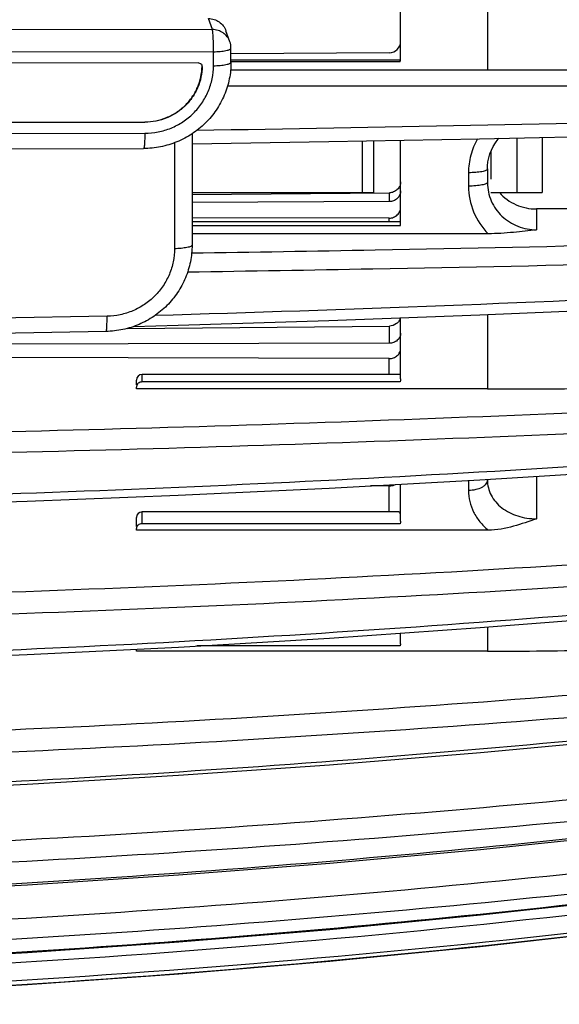
# Model space of a CAD drawing. Units: millimetres. Extents: x 0 to 420, y 0 to 297.
# Drawn here: x 303 to 318, y 139 to 165 of the extents above; entities that cross this region are included whole.
import ezdxf

# ---------------------------------------------------------------- set-up
doc = ezdxf.new("R2010")
doc.units = ezdxf.units.MM
doc.header["$LTSCALE"] = 23.1
doc.layers.get('0').update_dxf_attribs({"linetype": 'CONTINUOUS'})
doc.layers.add('A_STD', color=7, linetype='CONTINUOUS')

msp = doc.modelspace()

# ---------------------------------------------------------------- linework, layer by layer
at = {"color": 7, "linetype": 'Continuous'}
for p, q in [((313.402, 164.169), (313.402, 166.519)), ((308.88, 164.612), (308.775, 164.903)), ((308.909, 164.072), (308.909, 164.443)), ((313.104, 164.317), (308.909, 164.293)), ((313.388, 164.119), (308.909, 164.119)), ((308.046, 164.051), (289.891, 164.023)), ((308.899, 163.869), (332.69, 163.869)), ((313.388, 164.077), (308.909, 164.077)), ((291.264, 162.465), (306.627, 162.489)), ((291.268, 162.455), (306.63, 162.479)), ((307.877, 162.17), (307.877, 159.223)), ((317.155, 162.078), (317.155, 160.613)), ((291.23, 161.758), (306.593, 161.782)), ((312.682, 161.988), (312.682, 160.613)), ((313.402, 159.814), (313.402, 162.002)), ((315.703, 161.243), (315.702, 160.887)), ((315.703, 161.243), (315.706, 161.326)), ((315.702, 160.887), (315.703, 160.873)), ((307.877, 160.613), (312.682, 160.613)), ((315.795, 160.613), (317.155, 160.613)), ((313.104, 160.373), (307.877, 160.351)), ((329.94, 160.203), (317.002, 160.179)), ((313.102, 159.936), (307.877, 159.944)), ((313.396, 159.835), (307.877, 159.835)), ((313.389, 159.728), (307.877, 159.728)), ((315.724, 159.523), (307.877, 159.523)), ((313.402, 155.679), (313.402, 157.297)), ((305.6, 156.933), (292.233, 156.683)), ((313.104, 156.619), (290.87, 156.567)), ((313.102, 156.215), (290.554, 156.28)), ((313.381, 155.794), (306.552, 155.794)), ((313.383, 155.794), (313.381, 155.794)), ((306.402, 155.521), (306.402, 155.644)), ((313.388, 155.596), (306.552, 155.596)), ((306.402, 155.409), (306.402, 155.455)), ((315.702, 155.409), (306.402, 155.409)), ((315.702, 153.013), (315.702, 153.001)), ((313.102, 152.841), (312.608, 152.843)), ((313.402, 151.908), (313.402, 152.886)), ((313.341, 152.15), (306.552, 152.15)), ((306.402, 152), (306.403, 152.007)), ((306.402, 151.765), (306.402, 152)), ((306.402, 151.669), (306.402, 151.713)), ((315.724, 151.669), (306.402, 151.669)), ((313.389, 151.838), (306.552, 151.838)), ((313.402, 148.66), (313.402, 148.939)), ((306.402, 148.461), (306.402, 148.514)), ((315.702, 148.461), (306.402, 148.461)), ((313.388, 148.599), (308.002, 148.599))]:
    msp.add_line(p, q, dxfattribs=at)
at = {"color": 9, "linetype": 'Continuous'}
for p, q in [((308.416, 164.933), (308.311, 165.224)), ((308.416, 164.933), (289.462, 164.904)), ((308.444, 164.346), (289.491, 164.316)), ((308.444, 163.975), (308.444, 164.346)), ((306.63, 162.479), (306.627, 162.489)), ((291.264, 162.161), (306.627, 162.185)), ((316.478, 162.063), (316.478, 160.613)), ((307.412, 161.933), (307.412, 159.126)), ((312.382, 161.982), (312.382, 160.613)), ((315.795, 161.704), (315.795, 160.97)), ((315.202, 161.14), (315.202, 160.785)), ((317.002, 160.179), (317.002, 159.629)), ((313.102, 159.835), (313.102, 159.936)), ((305.626, 157.336), (292.258, 157.086)), ((315.702, 157.384), (315.702, 155.409)), ((313.102, 155.794), (313.102, 156.215)), ((306.552, 155.596), (306.552, 155.794)), ((315.202, 152.984), (315.202, 152.72)), ((317.002, 153.093), (317.002, 151.969)), ((313.102, 152.15), (313.102, 152.841)), ((306.552, 151.838), (306.552, 152.15)), ((315.702, 149.1), (315.702, 148.461))]:
    msp.add_line(p, q, dxfattribs=at)
at = {"color": 7, "linetype": 'Continuous'}
for points in [[(307.877, 161.906), (311.497, 161.965), (315.49, 162.042), (319.477, 162.128), (323.457, 162.225), (327.28, 162.329)], [(315.77, 161.639), (315.809, 161.739), (315.857, 161.836), (315.913, 161.929), (315.976, 162.018), (316.006, 162.053)], [(315.706, 161.326), (315.718, 161.431), (315.74, 161.536), (315.77, 161.639)], [(306.33, 157.065), (307.505, 157.097), (311.504, 157.226), (315.498, 157.376), (319.486, 157.546), (323.467, 157.736), (327.291, 157.939)], [(291.608, 152.147), (295.484, 152.213), (299.496, 152.311), (303.505, 152.438), (307.51, 152.596), (311.51, 152.783), (315.505, 153.001), (319.494, 153.248), (323.476, 153.524), (327.301, 153.819)], [(291.609, 147.998), (295.487, 148.082), (299.5, 148.207), (303.509, 148.369), (307.515, 148.57), (311.516, 148.808), (315.511, 149.085), (319.501, 149.399), (323.484, 149.752), (327.31, 150.126)], [(291.611, 144.5), (295.489, 144.599), (299.502, 144.746), (303.512, 144.937), (307.519, 145.173), (311.52, 145.453), (315.517, 145.779), (319.507, 146.148), (323.49, 146.563), (327.317, 147.003)], [(291.611, 141.788), (295.49, 141.898), (299.504, 142.061), (303.515, 142.273), (307.522, 142.535), (311.524, 142.847), (315.52, 143.209), (319.511, 143.62), (323.495, 144.08), (327.322, 144.57)], [(291.612, 139.966), (295.491, 140.083), (299.505, 140.255), (303.516, 140.481), (307.523, 140.759), (311.526, 141.09), (315.523, 141.474), (319.514, 141.91), (323.498, 142.399), (327.325, 142.919)], [(291.612, 139.104), (295.491, 139.223), (299.505, 139.399), (303.517, 139.629), (307.524, 139.913), (311.526, 140.25), (315.524, 140.641), (319.515, 141.086), (323.499, 141.585), (327.326, 142.115)], [(295.479, 139.222), (299.493, 139.398), (303.504, 139.628), (307.512, 139.912), (311.514, 140.249), (315.511, 140.64), (319.502, 141.085), (323.486, 141.583), (327.326, 142.115)]]:
    msp.add_lwpolyline(points, dxfattribs=at)
for centre, radius, start, end in [((308.409, 164.443), 0.5, 359.9998, 19.7995), ((313.102, 164.617), 0.3, 270.33, 360), ((313.102, 164.169), 0.3, 342.0913, 360), ((308.048, 163.954), 0.0968, 2.1489, 19.7235), ((313.118, 159.814), 0.285, 342.4623, 359.9399), ((306.552, 155.644), 0.15, 90, 180), ((306.536, 155.455), 0.134, 171.5754, 179.9773), ((306.552, 152), 0.15, 90, 177.2526)]:
    msp.add_arc(centre, radius, start, end, dxfattribs=at)
for points, knots in [([(308.311, 165.224), (308.361, 165.224), (308.462, 165.209), (308.6, 165.143), (308.71, 165.038), (308.758, 164.95), (308.775, 164.903)], [0, 0, 0, 0, 0.252182, 0.502806, 0.751885, 1, 1, 1, 1]), ([(308.909, 164.072), (308.909, 163.923), (308.879, 163.623), (308.746, 163.191), (308.529, 162.793), (308.239, 162.444), (307.885, 162.157), (307.482, 161.944), (307.046, 161.812), (306.744, 161.782), (306.593, 161.782)], [0, 0, 0, 0, 0.124143, 0.248567, 0.373313, 0.498367, 0.623671, 0.749127, 0.874612, 1, 1, 1, 1]), ([(306.627, 162.489), (306.725, 162.489), (306.921, 162.509), (307.205, 162.593), (307.467, 162.731), (307.698, 162.916), (307.888, 163.141), (308.03, 163.397), (308.119, 163.676), (308.14, 163.869), (308.141, 163.966)], [0, 0, 0, 0, 0.125611, 0.25141, 0.377138, 0.502637, 0.627735, 0.752324, 0.876413, 1, 1, 1, 1]), ([(308.145, 163.958), (308.144, 163.861), (308.123, 163.668), (308.034, 163.389), (307.892, 163.132), (307.702, 162.907), (307.471, 162.722), (307.209, 162.584), (306.925, 162.499), (306.728, 162.48), (306.63, 162.479)], [0, 0, 0, 0, 0.123589, 0.247676, 0.372263, 0.497361, 0.622859, 0.748588, 0.874388, 1, 1, 1, 1]), ([(308.046, 164.051), (308.066, 164.051), (308.107, 164.039), (308.133, 164.005), (308.139, 163.987)], [0, 0, 0, 0, 0.502974, 1, 1, 1, 1]), ([(313.402, 160.664), (313.402, 160.626), (313.387, 160.549), (313.32, 160.452), (313.221, 160.388), (313.143, 160.373), (313.104, 160.373)], [0, 0, 0, 0, 0.246957, 0.495462, 0.74666, 1, 1, 1, 1]), ([(316.019, 160.613), (316.14, 160.477), (316.447, 160.254), (316.818, 160.179), (317.002, 160.179)], [0, 0, 0, 0, 0.497259, 1, 1, 1, 1]), ([(313.102, 159.936), (313.141, 159.936), (313.22, 159.951), (313.32, 160.015), (313.387, 160.111), (313.402, 160.188), (313.402, 160.226)], [0, 0, 0, 0, 0.253995, 0.505458, 0.753682, 1, 1, 1, 1]), ([(317.002, 159.629), (316.801, 159.605), (316.377, 159.551), (315.949, 159.523), (315.724, 159.523)], [0, 0, 0, 0, 0.475269, 1, 1, 1, 1]), ([(307.877, 159.223), (307.877, 159.076), (307.847, 158.779), (307.717, 158.351), (307.505, 157.956), (307.22, 157.609), (306.873, 157.322), (306.478, 157.107), (306.048, 156.971), (305.749, 156.936), (305.6, 156.933)], [0, 0, 0, 0, 0.124145, 0.248568, 0.373308, 0.498354, 0.623652, 0.749105, 0.874596, 1, 1, 1, 1]), ([(313.402, 156.89), (313.402, 156.855), (313.387, 156.782), (313.319, 156.692), (313.22, 156.633), (313.143, 156.619), (313.104, 156.619)], [0, 0, 0, 0, 0.239142, 0.484332, 0.738763, 1, 1, 1, 1]), ([(313.102, 156.215), (313.141, 156.215), (313.219, 156.228), (313.318, 156.287), (313.386, 156.376), (313.402, 156.449), (313.402, 156.484)], [0, 0, 0, 0, 0.262439, 0.517403, 0.762098, 1, 1, 1, 1]), ([(306.552, 155.596), (306.517, 155.596), (306.446, 155.572), (306.409, 155.507), (306.404, 155.474)], [0, 0, 0, 0, 0.516501, 1, 1, 1, 1]), ([(315.702, 155.409), (316.694, 155.409), (320.654, 155.431), (324.613, 155.544), (327.578, 155.68)], [0, 0, 0, 0, 0.250482, 1, 1, 1, 1]), ([(313.102, 152.841), (313.117, 152.841), (313.173, 152.844), (313.228, 152.86), (313.265, 152.879)], [0, 0, 0, 0, 0.255027, 1, 1, 1, 1]), ([(313.397, 152.082), (313.396, 152.092), (313.394, 152.11), (313.386, 152.134), (313.367, 152.149), (313.35, 152.15), (313.341, 152.15)], [0, 0, 0, 0, 0.302336, 0.533277, 0.734179, 1, 1, 1, 1]), ([(317.002, 151.969), (316.802, 151.9), (316.389, 151.751), (315.951, 151.669), (315.724, 151.669)], [0, 0, 0, 0, 0.483681, 1, 1, 1, 1]), ([(306.552, 151.838), (306.515, 151.838), (306.456, 151.819), (306.411, 151.762), (306.402, 151.729), (306.402, 151.713)], [0, 0, 0, 0, 0.533271, 0.77444, 1, 1, 1, 1]), ([(315.702, 148.461), (316.694, 148.461), (320.657, 148.503), (324.618, 148.711), (327.578, 148.962)], [0, 0, 0, 0, 0.250304, 1, 1, 1, 1]), ([(313.402, 148.66), (313.402, 148.645), (313.399, 148.623), (313.39, 148.604), (313.388, 148.599)], [0, 0, 0, 0, 0.743496, 1, 1, 1, 1])]:
    msp.add_open_spline(points, degree=3, knots=knots, dxfattribs=at)
at = {"color": 9, "linetype": 'Continuous'}
for points, knots in [([(308.88, 164.612), (308.863, 164.659), (308.814, 164.748), (308.704, 164.852), (308.567, 164.918), (308.466, 164.933), (308.416, 164.933)], [0, 0, 0, 0, 0.248115, 0.497194, 0.747818, 1, 1, 1, 1]), ([(308.444, 164.346), (308.445, 164.411), (308.445, 164.507), (308.442, 164.632), (308.439, 164.718), (308.434, 164.792), (308.429, 164.854), (308.423, 164.899), (308.419, 164.924), (308.416, 164.933)], [0, 0, 0, 0, 0.331213, 0.490386, 0.637151, 0.765861, 0.87164, 0.9506, 1, 1, 1, 1]), ([(308.444, 164.346), (308.504, 164.347), (308.592, 164.351), (308.702, 164.363), (308.771, 164.375), (308.828, 164.389), (308.867, 164.402), (308.889, 164.415), (308.903, 164.425), (308.909, 164.436), (308.909, 164.443)], [0, 0, 0, 0, 0.369732, 0.535375, 0.680833, 0.801555, 0.894389, 0.930021, 0.95878, 1, 1, 1, 1]), ([(306.627, 162.185), (306.745, 162.185), (306.983, 162.209), (307.325, 162.312), (307.641, 162.479), (307.918, 162.703), (308.146, 162.977), (308.316, 163.288), (308.421, 163.625), (308.444, 163.859), (308.444, 163.975)], [0, 0, 0, 0, 0.12562, 0.251429, 0.377166, 0.502668, 0.627764, 0.752344, 0.876422, 1, 1, 1, 1]), ([(308.444, 163.975), (308.504, 163.976), (308.592, 163.98), (308.702, 163.993), (308.771, 164.004), (308.828, 164.018), (308.867, 164.032), (308.889, 164.044), (308.903, 164.055), (308.909, 164.066), (308.909, 164.072)], [0, 0, 0, 0, 0.369728, 0.53537, 0.680829, 0.80155, 0.894384, 0.930017, 0.958777, 1, 1, 1, 1]), ([(308.818, 163.439), (310.364, 163.439), (316.533, 163.438), (322.703, 163.438), (327.326, 163.437)], [0, 0, 0, 0, 0.250632, 1, 1, 1, 1]), ([(327.326, 162.683), (325.721, 162.638), (319.28, 162.465), (312.839, 162.334), (308.003, 162.258)], [0, 0, 0, 0, 0.249305, 1, 1, 1, 1]), ([(306.627, 162.185), (306.626, 162.158), (306.625, 162.104), (306.623, 162.028), (306.62, 161.959), (306.616, 161.899), (306.611, 161.851), (306.606, 161.816), (306.601, 161.794), (306.597, 161.784), (306.594, 161.782), (306.593, 161.782)], [0, 0, 0, 0, 0.202486, 0.392298, 0.563463, 0.711175, 0.831188, 0.920113, 0.975799, 0.991272, 1, 1, 1, 1]), ([(315.439, 162.04), (315.362, 161.904), (315.243, 161.61), (315.202, 161.296), (315.202, 161.14)], [0, 0, 0, 0, 0.501097, 1, 1, 1, 1]), ([(315.702, 161.234), (315.702, 161.227), (315.691, 161.21), (315.66, 161.195), (315.614, 161.179), (315.524, 161.16), (315.385, 161.144), (315.266, 161.14), (315.202, 161.14)], [0, 0, 0, 0, 0.03952, 0.1036, 0.197514, 0.31968, 0.633009, 1, 1, 1, 1]), ([(315.702, 160.887), (315.702, 160.879), (315.691, 160.862), (315.66, 160.845), (315.614, 160.828), (315.552, 160.813), (315.477, 160.801), (315.359, 160.789), (315.266, 160.785), (315.202, 160.785)], [0, 0, 0, 0, 0.04189, 0.107109, 0.201338, 0.323278, 0.469529, 0.635225, 1, 1, 1, 1]), ([(315.202, 160.785), (315.203, 160.553), (315.294, 160.084), (315.56, 159.687), (315.724, 159.523)], [0, 0, 0, 0, 0.499634, 1, 1, 1, 1]), ([(315.703, 160.873), (315.704, 160.709), (315.775, 160.378), (316.067, 159.964), (316.498, 159.692), (316.835, 159.629), (317.002, 159.629)], [0, 0, 0, 0, 0.247763, 0.495645, 0.746351, 1, 1, 1, 1]), ([(307.866, 159.013), (309.487, 159.038), (315.956, 159.149), (322.423, 159.301), (327.269, 159.438)], [0, 0, 0, 0, 0.250627, 1, 1, 1, 1]), ([(307.877, 159.223), (307.877, 159.217), (307.87, 159.206), (307.857, 159.195), (307.834, 159.183), (307.796, 159.169), (307.739, 159.155), (307.669, 159.144), (307.559, 159.131), (307.472, 159.127), (307.412, 159.126)], [0, 0, 0, 0, 0.041223, 0.069983, 0.105616, 0.19845, 0.319171, 0.46463, 0.630272, 1, 1, 1, 1]), ([(307.412, 159.126), (307.412, 159.011), (307.389, 158.78), (307.286, 158.446), (307.12, 158.138), (306.897, 157.866), (306.625, 157.641), (306.314, 157.472), (305.977, 157.366), (305.743, 157.339), (305.626, 157.336)], [0, 0, 0, 0, 0.123582, 0.247656, 0.372228, 0.497311, 0.622802, 0.748535, 0.874354, 1, 1, 1, 1]), ([(307.761, 158.512), (309.396, 158.537), (315.918, 158.647), (322.44, 158.799), (327.326, 158.937)], [0, 0, 0, 0, 0.25063, 1, 1, 1, 1]), ([(327.326, 158.217), (325.629, 158.123), (318.821, 157.767), (312.009, 157.502), (306.894, 157.354)], [0, 0, 0, 0, 0.249361, 1, 1, 1, 1]), ([(305.6, 156.933), (305.601, 156.933), (305.604, 156.936), (305.608, 156.946), (305.612, 156.967), (305.616, 157.003), (305.62, 157.051), (305.623, 157.11), (305.625, 157.179), (305.626, 157.256), (305.626, 157.309), (305.626, 157.336)], [0, 0, 0, 0, 0.008434, 0.023753, 0.079301, 0.168186, 0.288224, 0.436013, 0.607304, 0.79729, 1, 1, 1, 1]), ([(291.602, 154.093), (294.585, 154.12), (306.479, 154.298), (318.369, 154.749), (327.269, 155.243)], [0, 0, 0, 0, 0.250719, 1, 1, 1, 1]), ([(291.612, 153.544), (294.598, 153.571), (306.509, 153.749), (318.415, 154.2), (327.326, 154.693)], [0, 0, 0, 0, 0.25072, 1, 1, 1, 1]), ([(327.285, 154.022), (324.327, 153.783), (312.452, 152.926), (300.549, 152.47), (291.612, 152.349)], [0, 0, 0, 0, 0.249287, 1, 1, 1, 1]), ([(315.702, 153.001), (315.702, 152.963), (315.678, 152.902), (315.618, 152.841), (315.53, 152.782), (315.389, 152.733), (315.267, 152.72), (315.202, 152.72)], [0, 0, 0, 0, 0.183372, 0.291194, 0.412233, 0.690651, 1, 1, 1, 1]), ([(315.702, 153.001), (315.702, 152.931), (315.719, 152.791), (315.821, 152.521), (316.076, 152.23), (316.506, 152.017), (316.835, 151.969), (317.002, 151.969)], [0, 0, 0, 0, 0.114184, 0.228881, 0.466789, 0.725474, 1, 1, 1, 1]), ([(315.202, 152.72), (315.202, 152.622), (315.225, 152.424), (315.328, 152.141), (315.496, 151.882), (315.643, 151.735), (315.724, 151.669)], [0, 0, 0, 0, 0.243507, 0.488671, 0.739729, 1, 1, 1, 1]), ([(291.602, 149.756), (294.585, 149.796), (306.486, 150.055), (318.378, 150.711), (327.269, 151.428)], [0, 0, 0, 0, 0.250592, 1, 1, 1, 1]), ([(291.612, 149.177), (294.599, 149.217), (306.515, 149.477), (318.423, 150.132), (327.326, 150.85)], [0, 0, 0, 0, 0.250593, 1, 1, 1, 1]), ([(327.296, 150.265), (324.338, 149.961), (312.47, 148.872), (300.555, 148.289), (291.612, 148.136)], [0, 0, 0, 0, 0.249501, 1, 1, 1, 1]), ([(291.602, 146.029), (294.585, 146.08), (306.493, 146.41), (318.387, 147.244), (327.269, 148.155)], [0, 0, 0, 0, 0.250443, 1, 1, 1, 1]), ([(291.612, 145.444), (294.599, 145.495), (306.522, 145.825), (318.432, 146.659), (327.326, 147.571)], [0, 0, 0, 0, 0.250444, 1, 1, 1, 1]), ([(327.307, 147.088), (324.349, 146.731), (312.488, 145.45), (300.561, 144.765), (291.612, 144.585)], [0, 0, 0, 0, 0.249713, 1, 1, 1, 1]), ([(291.602, 143.035), (294.586, 143.095), (306.501, 143.483), (318.396, 144.466), (327.269, 145.537)], [0, 0, 0, 0, 0.250293, 1, 1, 1, 1]), ([(291.612, 142.465), (294.599, 142.525), (306.53, 142.914), (318.442, 143.897), (327.326, 144.969)], [0, 0, 0, 0, 0.250294, 1, 1, 1, 1]), ([(327.326, 144.614), (324.368, 144.217), (312.508, 142.794), (300.569, 142.031), (291.612, 141.831)], [0, 0, 0, 0, 0.249893, 1, 1, 1, 1]), ([(291.602, 140.906), (294.586, 140.973), (306.507, 141.404), (318.404, 142.496), (327.269, 143.684)], [0, 0, 0, 0, 0.250168, 1, 1, 1, 1]), ([(291.612, 140.374), (294.599, 140.44), (306.536, 140.872), (318.449, 141.965), (327.326, 143.154)], [0, 0, 0, 0, 0.250169, 1, 1, 1, 1]), ([(327.326, 142.935), (324.369, 142.513), (312.514, 141.004), (300.571, 140.193), (291.612, 139.98)], [0, 0, 0, 0, 0.250013, 1, 1, 1, 1]), ([(291.602, 139.711), (297.569, 139.853), (309.494, 140.486), (321.362, 141.82), (327.269, 142.661)], [0, 0, 0, 0, 0.500047, 1, 1, 1, 1]), ([(291.612, 139.237), (297.586, 139.378), (309.528, 140.013), (321.411, 141.348), (327.326, 142.19)], [0, 0, 0, 0, 0.500048, 1, 1, 1, 1]), ([(327.326, 142.116), (321.412, 141.258), (309.529, 139.896), (297.587, 139.249), (291.612, 139.105)], [0, 0, 0, 0, 0.5, 1, 1, 1, 1])]:
    msp.add_open_spline(points, degree=3, knots=knots, dxfattribs=at)
at = {"color": 7, "linetype": 'Continuous'}
for points in [[(313.402, 155.679), (313.402, 155.651), (313.397, 155.622), (313.388, 155.596)], [(313.402, 151.908), (313.402, 151.884), (313.398, 151.86), (313.389, 151.838)], [(306.405, 148.514), (306.403, 148.508), (306.402, 148.501), (306.402, 148.495)]]:
    msp.add_open_spline(points, degree=3, dxfattribs=at)
at = {"layer": 'A_STD', "color": 9, "linetype": 'Continuous'}
for p, q in [((315.702, 166.819), (315.702, 163.869)), ((313.104, 160.373), (313.104, 160.606)), ((313.104, 156.619), (313.104, 157.078))]:
    msp.add_line(p, q, dxfattribs=at)
at = {"layer": 'A_STD', "color": 7, "linetype": 'Continuous'}
for p, q in [((307.877, 160.567), (313.104, 160.606)), ((306.17, 157.016), (313.104, 157.078))]:
    msp.add_line(p, q, dxfattribs=at)
for points, knots in [([(313.402, 160.899), (313.402, 160.861), (313.387, 160.784), (313.32, 160.687), (313.221, 160.622), (313.143, 160.607), (313.104, 160.606)], [0, 0, 0, 0, 0.246788, 0.495369, 0.746702, 1, 1, 1, 1]), ([(313.397, 157.297), (313.39, 157.266), (313.364, 157.206), (313.273, 157.111), (313.171, 157.078), (313.104, 157.078)], [0, 0, 0, 0, 0.241018, 0.489159, 1, 1, 1, 1])]:
    msp.add_open_spline(points, degree=3, knots=knots, dxfattribs=at)

doc.saveas('drawing.dxf')
